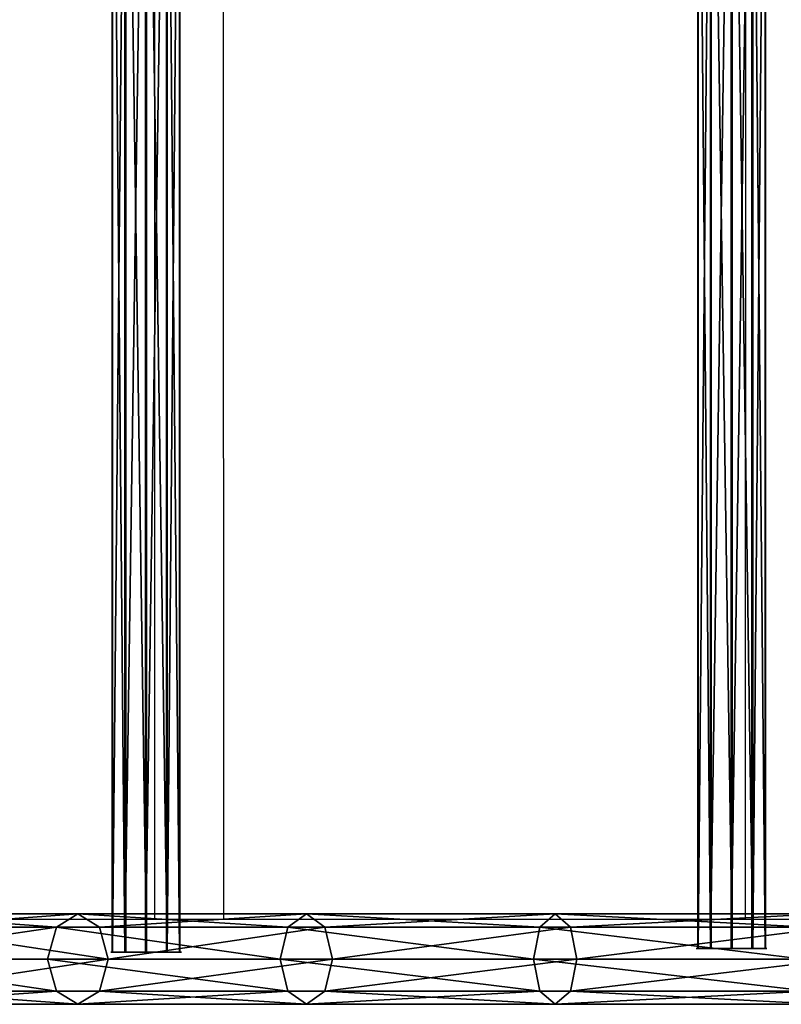
# Model space of a CAD drawing. Units: inches. Extents: x -229 to 467, y -140 to 455.
# Drawn here: x -43 to -8, y 24 to 70 of the extents above; entities that cross this region are included whole.
import ezdxf

# ---------------------------------------------------------------- set-up
doc = ezdxf.new("R2010")
doc.units = ezdxf.units.IN
doc.header["$MEASUREMENT"] = 0
doc.layers.get('0').update_dxf_attribs({"true_color": 0xffffff})
doc.layers.add('strefa bezpieczeństwa', color=1, linetype='Continuous')

# ---------------------------------------------------------------- blocks, each defined once
blk = doc.blocks.new('Grupa_3')
at = {"color": 254, "true_color": 0xe2e2e2}
for p, q in [((69.285, 42.443, 2.1), (59.948, 32.784, 2.1)), ((69.747, 42.046, 0.615), (60.36, 32.336, 0.615)), ((69.747, 42.046, 3.585), (60.36, 32.336, 3.585)), ((61.356, 31.252), (70.863, 41.088)), ((70.863, 41.088, 4.2), (61.356, 31.252, 4.2)), ((71.98, 40.129, 3.585), (62.351, 30.169, 3.585)), ((71.98, 40.129, 0.615), (62.351, 30.169, 0.615)), ((59.948, 32.784, 2.1), (49.537, 24.294, 2.1)), ((60.36, 32.336, 0.615), (59.948, 32.784, 2.1)), ((59.948, 32.784, 2.1), (60.36, 32.336, 3.585)), ((60.36, 32.336, 3.585), (49.893, 23.8, 3.585)), ((60.36, 32.336, 0.615), (49.893, 23.8, 0.615)), ((61.356, 31.252), (60.36, 32.336, 0.615)), ((60.36, 32.336, 3.585), (61.356, 31.252, 4.2)), ((50.754, 22.607), (61.356, 31.252)), ((61.356, 31.252, 4.2), (50.754, 22.607, 4.2)), ((62.351, 30.169, 0.615), (61.356, 31.252)), ((61.356, 31.252, 4.2), (62.351, 30.169, 3.585)), ((62.351, 30.169, 3.585), (51.615, 21.414, 3.585)), ((62.351, 30.169, 0.615), (51.615, 21.414, 0.615)), ((62.351, 30.169, 3.585), (62.764, 29.72, 2.1)), ((62.764, 29.72, 2.1), (62.351, 30.169, 0.615)), ((49.537, 24.294, 2.1), (38.197, 17.091, 2.1)), ((49.893, 23.8, 0.615), (49.537, 24.294, 2.1)), ((49.537, 24.294, 2.1), (49.893, 23.8, 3.585)), ((49.893, 23.8, 0.615), (38.493, 16.559, 0.615)), ((49.893, 23.8, 3.585), (38.493, 16.559, 3.585)), ((49.893, 23.8, 3.585), (50.754, 22.607, 4.2)), ((50.754, 22.607), (49.893, 23.8, 0.615)), ((39.207, 15.272), (50.754, 22.607)), ((50.754, 22.607, 4.2), (39.207, 15.272, 4.2)), ((51.615, 21.414, 0.615), (50.754, 22.607)), ((50.754, 22.607, 4.2), (51.615, 21.414, 3.585)), ((51.615, 21.414, 3.585), (39.921, 13.986, 3.585)), ((51.615, 21.414, 0.615), (39.921, 13.986, 0.615)), ((51.615, 21.414, 3.585), (51.972, 20.919, 2.1)), ((51.972, 20.919, 2.1), (51.615, 21.414, 0.615)), ((38.197, 17.091, 2.1), (26.087, 11.276, 2.1)), ((38.493, 16.559, 0.615), (38.197, 17.091, 2.1)), ((38.197, 17.091, 2.1), (38.493, 16.559, 3.585)), ((38.493, 16.559, 0.615), (26.318, 10.712, 0.615)), ((38.493, 16.559, 3.585), (26.318, 10.712, 3.585)), ((39.207, 15.272), (38.493, 16.559, 0.615)), ((38.493, 16.559, 3.585), (39.207, 15.272, 4.2)), ((26.875, 9.351), (39.207, 15.272)), ((39.207, 15.272, 4.2), (26.875, 9.351, 4.2)), ((39.207, 15.272, 4.2), (39.921, 13.986, 3.585)), ((39.921, 13.986, 0.615), (39.207, 15.272)), ((39.921, 13.986, 3.585), (27.433, 7.989, 3.585)), ((39.921, 13.986, 0.615), (27.433, 7.989, 0.615)), ((39.921, 13.986, 3.585), (40.217, 13.453, 2.1)), ((40.217, 13.453, 2.1), (39.921, 13.986, 0.615))]:
    blk.add_line(p, q, dxfattribs=at)
at = {"color": 254, "true_color": 0xe2e2e2, "extrusion": (-1.88748e-48, 5.78061e-64, -1)}
blk.add_arc((16.988, 116.498, -2.1), 117.859, 180, 261.28452, dxfattribs=at)
at = {"color": 254, "true_color": 0xe2e2e2}
mesh = blk.add_polyface(dxfattribs=at)
corners = [(69.747, 42.046, 0.615), (59.948, 32.784, 2.1), (60.36, 32.336, 0.615), (69.285, 42.443, 2.1)]
mesh.append_faces([[corners[k] for k in face] for face in [(0, 1, 2), (1, 0, 3)]], dxfattribs={"vtx0": -1, "color": 254})
mesh = blk.add_polyface(dxfattribs=at)
corners = [(59.948, 32.784, 2.1), (69.747, 42.046, 3.585), (60.36, 32.336, 3.585), (69.285, 42.443, 2.1)]
mesh.append_faces([[corners[k] for k in face] for face in [(0, 1, 2), (1, 0, 3)]], dxfattribs={"vtx0": -1, "color": 254})
mesh = blk.add_polyface(dxfattribs=at)
corners = [(61.356, 31.252), (69.747, 42.046, 0.615), (60.36, 32.336, 0.615), (70.863, 41.088)]
mesh.append_faces([[corners[k] for k in face] for face in [(0, 1, 2), (1, 0, 3)]], dxfattribs={"vtx0": -1, "color": 254})
mesh = blk.add_polyface(dxfattribs=at)
corners = [(69.747, 42.046, 3.585), (61.356, 31.252, 4.2), (60.36, 32.336, 3.585), (70.863, 41.088, 4.2)]
mesh.append_faces([[corners[k] for k in face] for face in [(0, 1, 2), (1, 0, 3)]], dxfattribs={"vtx0": -1, "color": 254})
mesh = blk.add_polyface(dxfattribs=at)
corners = [(70.863, 41.088, 4.2), (62.351, 30.169, 3.585), (61.356, 31.252, 4.2), (71.98, 40.129, 3.585)]
mesh.append_faces([[corners[k] for k in face] for face in [(0, 1, 2), (1, 0, 3)]], dxfattribs={"vtx0": -1, "color": 254})
mesh = blk.add_polyface(dxfattribs=at)
corners = [(62.351, 30.169, 0.615), (70.863, 41.088), (61.356, 31.252), (71.98, 40.129, 0.615)]
mesh.append_faces([[corners[k] for k in face] for face in [(0, 1, 2), (1, 0, 3)]], dxfattribs={"vtx0": -1, "color": 254})
mesh = blk.add_polyface(dxfattribs=at)
corners = [(62.351, 30.169, 3.585), (72.442, 39.732, 2.1), (62.764, 29.72, 2.1), (71.98, 40.129, 3.585)]
mesh.append_faces([[corners[k] for k in face] for face in [(0, 1, 2), (1, 0, 3)]], dxfattribs={"vtx0": -1, "color": 254})
mesh = blk.add_polyface(dxfattribs=at)
corners = [(72.442, 39.732, 2.1), (62.351, 30.169, 0.615), (62.764, 29.72, 2.1), (71.98, 40.129, 0.615)]
mesh.append_faces([[corners[k] for k in face] for face in [(0, 1, 2), (1, 0, 3)]], dxfattribs={"vtx0": -1, "color": 254})
mesh = blk.add_polyface(dxfattribs=at)
corners = [(59.948, 32.784, 2.1), (49.893, 23.8, 0.615), (60.36, 32.336, 0.615), (49.537, 24.294, 2.1)]
mesh.append_faces([[corners[k] for k in face] for face in [(0, 1, 2), (1, 0, 3)]], dxfattribs={"vtx0": -1, "color": 254})
mesh = blk.add_polyface(dxfattribs=at)
corners = [(60.36, 32.336, 3.585), (49.537, 24.294, 2.1), (59.948, 32.784, 2.1), (49.893, 23.8, 3.585)]
mesh.append_faces([[corners[k] for k in face] for face in [(0, 1, 2), (1, 0, 3)]], dxfattribs={"vtx0": -1, "color": 254})
mesh = blk.add_polyface(dxfattribs=at)
corners = [(60.36, 32.336, 3.585), (50.754, 22.607, 4.2), (49.893, 23.8, 3.585), (61.356, 31.252, 4.2)]
mesh.append_faces([[corners[k] for k in face] for face in [(0, 1, 2), (1, 0, 3)]], dxfattribs={"vtx0": -1, "color": 254})
mesh = blk.add_polyface(dxfattribs=at)
corners = [(50.754, 22.607), (60.36, 32.336, 0.615), (49.893, 23.8, 0.615), (61.356, 31.252)]
mesh.append_faces([[corners[k] for k in face] for face in [(0, 1, 2), (1, 0, 3)]], dxfattribs={"vtx0": -1, "color": 254})
mesh = blk.add_polyface(dxfattribs=at)
corners = [(51.615, 21.414, 0.615), (61.356, 31.252), (50.754, 22.607), (62.351, 30.169, 0.615)]
mesh.append_faces([[corners[k] for k in face] for face in [(0, 1, 2), (1, 0, 3)]], dxfattribs={"vtx0": -1, "color": 254})
mesh = blk.add_polyface(dxfattribs=at)
corners = [(61.356, 31.252, 4.2), (51.615, 21.414, 3.585), (50.754, 22.607, 4.2), (62.351, 30.169, 3.585)]
mesh.append_faces([[corners[k] for k in face] for face in [(0, 1, 2), (1, 0, 3)]], dxfattribs={"vtx0": -1, "color": 254})
mesh = blk.add_polyface(dxfattribs=at)
corners = [(51.615, 21.414, 3.585), (62.764, 29.72, 2.1), (51.972, 20.919, 2.1), (62.351, 30.169, 3.585)]
mesh.append_faces([[corners[k] for k in face] for face in [(0, 1, 2), (1, 0, 3)]], dxfattribs={"vtx0": -1, "color": 254})
mesh = blk.add_polyface(dxfattribs=at)
corners = [(51.972, 20.919, 2.1), (62.351, 30.169, 0.615), (51.615, 21.414, 0.615), (62.764, 29.72, 2.1)]
mesh.append_faces([[corners[k] for k in face] for face in [(0, 1, 2), (1, 0, 3)]], dxfattribs={"vtx0": -1, "color": 254})
mesh = blk.add_polyface(dxfattribs=at)
corners = [(49.537, 24.294, 2.1), (38.493, 16.559, 0.615), (49.893, 23.8, 0.615), (38.197, 17.091, 2.1)]
mesh.append_faces([[corners[k] for k in face] for face in [(0, 1, 2), (1, 0, 3)]], dxfattribs={"vtx0": -1, "color": 254})
mesh = blk.add_polyface(dxfattribs=at)
corners = [(49.893, 23.8, 3.585), (38.197, 17.091, 2.1), (49.537, 24.294, 2.1), (38.493, 16.559, 3.585)]
mesh.append_faces([[corners[k] for k in face] for face in [(0, 1, 2), (1, 0, 3)]], dxfattribs={"vtx0": -1, "color": 254})
mesh = blk.add_polyface(dxfattribs=at)
corners = [(39.207, 15.272), (49.893, 23.8, 0.615), (38.493, 16.559, 0.615), (50.754, 22.607)]
mesh.append_faces([[corners[k] for k in face] for face in [(0, 1, 2), (1, 0, 3)]], dxfattribs={"vtx0": -1, "color": 254})
mesh = blk.add_polyface(dxfattribs=at)
corners = [(49.893, 23.8, 3.585), (39.207, 15.272, 4.2), (38.493, 16.559, 3.585), (50.754, 22.607, 4.2)]
mesh.append_faces([[corners[k] for k in face] for face in [(0, 1, 2), (1, 0, 3)]], dxfattribs={"vtx0": -1, "color": 254})
mesh = blk.add_polyface(dxfattribs=at)
corners = [(50.754, 22.607, 4.2), (39.921, 13.986, 3.585), (39.207, 15.272, 4.2), (51.615, 21.414, 3.585)]
mesh.append_faces([[corners[k] for k in face] for face in [(0, 1, 2), (1, 0, 3)]], dxfattribs={"vtx0": -1, "color": 254})
mesh = blk.add_polyface(dxfattribs=at)
corners = [(39.921, 13.986, 0.615), (50.754, 22.607), (39.207, 15.272), (51.615, 21.414, 0.615)]
mesh.append_faces([[corners[k] for k in face] for face in [(0, 1, 2), (1, 0, 3)]], dxfattribs={"vtx0": -1, "color": 254})
mesh = blk.add_polyface(dxfattribs=at)
corners = [(39.921, 13.986, 3.585), (51.972, 20.919, 2.1), (40.217, 13.453, 2.1), (51.615, 21.414, 3.585)]
mesh.append_faces([[corners[k] for k in face] for face in [(0, 1, 2), (1, 0, 3)]], dxfattribs={"vtx0": -1, "color": 254})
mesh = blk.add_polyface(dxfattribs=at)
corners = [(40.217, 13.453, 2.1), (51.615, 21.414, 0.615), (39.921, 13.986, 0.615), (51.972, 20.919, 2.1)]
mesh.append_faces([[corners[k] for k in face] for face in [(0, 1, 2), (1, 0, 3)]], dxfattribs={"vtx0": -1, "color": 254})
mesh = blk.add_polyface(dxfattribs=at)
corners = [(38.197, 17.091, 2.1), (26.318, 10.712, 0.615), (38.493, 16.559, 0.615), (26.087, 11.276, 2.1)]
mesh.append_faces([[corners[k] for k in face] for face in [(0, 1, 2), (1, 0, 3)]], dxfattribs={"vtx0": -1, "color": 254})
mesh = blk.add_polyface(dxfattribs=at)
corners = [(38.493, 16.559, 3.585), (26.087, 11.276, 2.1), (38.197, 17.091, 2.1), (26.318, 10.712, 3.585)]
mesh.append_faces([[corners[k] for k in face] for face in [(0, 1, 2), (1, 0, 3)]], dxfattribs={"vtx0": -1, "color": 254})
mesh = blk.add_polyface(dxfattribs=at)
corners = [(26.875, 9.351), (38.493, 16.559, 0.615), (26.318, 10.712, 0.615), (39.207, 15.272)]
mesh.append_faces([[corners[k] for k in face] for face in [(0, 1, 2), (1, 0, 3)]], dxfattribs={"vtx0": -1, "color": 254})
mesh = blk.add_polyface(dxfattribs=at)
corners = [(38.493, 16.559, 3.585), (26.875, 9.351, 4.2), (26.318, 10.712, 3.585), (39.207, 15.272, 4.2)]
mesh.append_faces([[corners[k] for k in face] for face in [(0, 1, 2), (1, 0, 3)]], dxfattribs={"vtx0": -1, "color": 254})
mesh = blk.add_polyface(dxfattribs=at)
corners = [(39.207, 15.272, 4.2), (27.433, 7.989, 3.585), (26.875, 9.351, 4.2), (39.921, 13.986, 3.585)]
mesh.append_faces([[corners[k] for k in face] for face in [(0, 1, 2), (1, 0, 3)]], dxfattribs={"vtx0": -1, "color": 254})
mesh = blk.add_polyface(dxfattribs=at)
corners = [(27.433, 7.989, 0.615), (39.207, 15.272), (26.875, 9.351), (39.921, 13.986, 0.615)]
mesh.append_faces([[corners[k] for k in face] for face in [(0, 1, 2), (1, 0, 3)]], dxfattribs={"vtx0": -1, "color": 254})
mesh = blk.add_polyface(dxfattribs=at)
corners = [(27.433, 7.989, 3.585), (40.217, 13.453, 2.1), (27.664, 7.425, 2.1), (39.921, 13.986, 3.585)]
mesh.append_faces([[corners[k] for k in face] for face in [(0, 1, 2), (1, 0, 3)]], dxfattribs={"vtx0": -1, "color": 254})
mesh = blk.add_polyface(dxfattribs=at)
corners = [(27.664, 7.425, 2.1), (39.921, 13.986, 0.615), (27.433, 7.989, 0.615), (40.217, 13.453, 2.1)]
mesh.append_faces([[corners[k] for k in face] for face in [(0, 1, 2), (1, 0, 3)]], dxfattribs={"vtx0": -1, "color": 254})
blk = doc.blocks.new('Grupa_18')
at = {"color": 254, "true_color": 0xe2e2e2}
for p, q in [((0, 0, 2.125), (0, 65.66, 2.125)), ((0.014, 0, 1.112), (0.014, 65.66, 1.112)), ((0.584, 0, 2.953), (0.584, 65.66, 2.953)), ((0.621, 0, 0.3), (0.621, 65.66, 0.3)), ((1.544, 0, 3.28), (1.544, 65.66, 3.28)), ((1.589, 0), (1.589, 65.66)), ((2.512, 0, 2.98), (2.512, 65.66, 2.98)), ((2.549, 0, 0.327), (2.549, 65.66, 0.327)), ((3.119, 0, 2.168), (3.119, 65.66, 2.168)), ((3.133, 0, 1.155), (3.133, 65.66, 1.155))]:
    blk.add_line(p, q, dxfattribs=at)
at = {"color": 254, "true_color": 0xe2e2e2, "extrusion": (-1.39769e-15, 1, -2.77082e-15)}
blk.add_circle((-1.567, 1.64), 1.64, dxfattribs=at)
at = {"color": 254, "true_color": 0xe2e2e2}
mesh = blk.add_polyface(dxfattribs=at)
corners = [(0.014, 65.66, 1.112), (0, 0, 2.125), (0.014, 0, 1.112), (0, 65.66, 2.125)]
mesh.append_faces([[corners[k] for k in face] for face in [(0, 1, 2), (1, 0, 3)]], dxfattribs={"vtx0": -1, "color": 254})
mesh = blk.add_polyface(dxfattribs=at)
corners = [(0, 65.66, 2.125), (0.584, 0, 2.953), (0, 0, 2.125), (0.584, 65.66, 2.953)]
mesh.append_faces([[corners[k] for k in face] for face in [(0, 1, 2), (1, 0, 3)]], dxfattribs={"vtx0": -1, "color": 254})
mesh = blk.add_polyface(dxfattribs=at)
corners = [(0.621, 65.66, 0.3), (0.014, 0, 1.112), (0.621, 0, 0.3), (0.014, 65.66, 1.112)]
mesh.append_faces([[corners[k] for k in face] for face in [(0, 1, 2), (1, 0, 3)]], dxfattribs={"vtx0": -1, "color": 254})
mesh = blk.add_polyface(dxfattribs=at)
corners = [(1.544, 65.66, 3.28), (0.584, 0, 2.953), (0.584, 65.66, 2.953), (1.544, 0, 3.28)]
mesh.append_faces([[corners[k] for k in face] for face in [(0, 1, 2), (1, 0, 3)]], dxfattribs={"vtx0": -1, "color": 254})
mesh = blk.add_polyface(dxfattribs=at)
corners = [(1.589, 0), (0.621, 65.66, 0.3), (0.621, 0, 0.3), (1.589, 65.66)]
mesh.append_faces([[corners[k] for k in face] for face in [(0, 1, 2), (1, 0, 3)]], dxfattribs={"vtx0": -1, "color": 254})
mesh = blk.add_polyface(dxfattribs=at)
corners = [(2.512, 65.66, 2.98), (1.544, 0, 3.28), (1.544, 65.66, 3.28), (2.512, 0, 2.98)]
mesh.append_faces([[corners[k] for k in face] for face in [(0, 1, 2), (1, 0, 3)]], dxfattribs={"vtx0": -1, "color": 254})
mesh = blk.add_polyface(dxfattribs=at)
corners = [(2.549, 0, 0.327), (1.589, 65.66), (1.589, 0), (2.549, 65.66, 0.327)]
mesh.append_faces([[corners[k] for k in face] for face in [(0, 1, 2), (1, 0, 3)]], dxfattribs={"vtx0": -1, "color": 254})
mesh = blk.add_polyface(dxfattribs=at)
corners = [(2.512, 65.66, 2.98), (3.119, 0, 2.168), (2.512, 0, 2.98), (3.119, 65.66, 2.168)]
mesh.append_faces([[corners[k] for k in face] for face in [(0, 1, 2), (1, 0, 3)]], dxfattribs={"vtx0": -1, "color": 254})
mesh = blk.add_polyface(dxfattribs=at)
corners = [(3.133, 65.66, 1.155), (2.549, 0, 0.327), (3.133, 0, 1.155), (2.549, 65.66, 0.327)]
mesh.append_faces([[corners[k] for k in face] for face in [(0, 1, 2), (1, 0, 3)]], dxfattribs={"vtx0": -1, "color": 254})
mesh = blk.add_polyface(dxfattribs=at)
corners = [(3.119, 0, 2.168), (3.133, 65.66, 1.155), (3.133, 0, 1.155), (3.119, 65.66, 2.168)]
mesh.append_faces([[corners[k] for k in face] for face in [(0, 1, 2), (1, 0, 3)]], dxfattribs={"vtx0": -1, "color": 254})
mesh = blk.add_polyface(dxfattribs=at)
corners = [(0.621, 0, 0.3), (2.549, 0, 0.327), (1.589, 0), (0.014, 0, 1.112), (3.133, 0, 1.155), (0, 0, 2.125), (3.119, 0, 2.168), (0.584, 0, 2.953), (2.512, 0, 2.98), (1.544, 0, 3.28)]
mesh.append_faces([[corners[k] for k in face] for face in [(0, 1, 2), (8, 7, 9)]], dxfattribs={"vtx0": -1, "color": 254})
mesh.append_faces([[corners[k] for k in face] for face in [(1, 3, 4), (4, 5, 6), (6, 7, 8)]], dxfattribs={"vtx0": -1, "vtx1": -1, "color": 254})
mesh.append_faces([[corners[k] for k in face] for face in [(1, 0, 3), (4, 3, 5), (6, 5, 7)]], dxfattribs={"vtx0": -1, "vtx2": -1, "color": 254})
blk = doc.blocks.new('Grupa_10')
at = {"color": 254, "true_color": 0xe2e2e2}
for p, q in [((0, 0, 2.125), (0, 65.66, 2.125)), ((0.014, 0, 1.112), (0.014, 65.66, 1.112)), ((0.584, 0, 2.953), (0.584, 65.66, 2.953)), ((0.621, 0, 0.3), (0.621, 65.66, 0.3)), ((1.544, 0, 3.28), (1.544, 65.66, 3.28)), ((1.589, 0), (1.589, 65.66)), ((2.512, 0, 2.98), (2.512, 65.66, 2.98)), ((2.549, 0, 0.327), (2.549, 65.66, 0.327)), ((3.119, 0, 2.168), (3.119, 65.66, 2.168)), ((3.133, 0, 1.155), (3.133, 65.66, 1.155))]:
    blk.add_line(p, q, dxfattribs=at)
at = {"color": 254, "true_color": 0xe2e2e2, "extrusion": (-1.39769e-15, 1, -2.77082e-15)}
blk.add_circle((-1.567, 1.64), 1.64, dxfattribs=at)
at = {"color": 254, "true_color": 0xe2e2e2}
mesh = blk.add_polyface(dxfattribs=at)
corners = [(0.014, 65.66, 1.112), (0, 0, 2.125), (0.014, 0, 1.112), (0, 65.66, 2.125)]
mesh.append_faces([[corners[k] for k in face] for face in [(0, 1, 2), (1, 0, 3)]], dxfattribs={"vtx0": -1, "color": 254})
mesh = blk.add_polyface(dxfattribs=at)
corners = [(0, 65.66, 2.125), (0.584, 0, 2.953), (0, 0, 2.125), (0.584, 65.66, 2.953)]
mesh.append_faces([[corners[k] for k in face] for face in [(0, 1, 2), (1, 0, 3)]], dxfattribs={"vtx0": -1, "color": 254})
mesh = blk.add_polyface(dxfattribs=at)
corners = [(0.621, 65.66, 0.3), (0.014, 0, 1.112), (0.621, 0, 0.3), (0.014, 65.66, 1.112)]
mesh.append_faces([[corners[k] for k in face] for face in [(0, 1, 2), (1, 0, 3)]], dxfattribs={"vtx0": -1, "color": 254})
mesh = blk.add_polyface(dxfattribs=at)
corners = [(1.544, 65.66, 3.28), (0.584, 0, 2.953), (0.584, 65.66, 2.953), (1.544, 0, 3.28)]
mesh.append_faces([[corners[k] for k in face] for face in [(0, 1, 2), (1, 0, 3)]], dxfattribs={"vtx0": -1, "color": 254})
mesh = blk.add_polyface(dxfattribs=at)
corners = [(1.589, 0), (0.621, 65.66, 0.3), (0.621, 0, 0.3), (1.589, 65.66)]
mesh.append_faces([[corners[k] for k in face] for face in [(0, 1, 2), (1, 0, 3)]], dxfattribs={"vtx0": -1, "color": 254})
mesh = blk.add_polyface(dxfattribs=at)
corners = [(2.512, 65.66, 2.98), (1.544, 0, 3.28), (1.544, 65.66, 3.28), (2.512, 0, 2.98)]
mesh.append_faces([[corners[k] for k in face] for face in [(0, 1, 2), (1, 0, 3)]], dxfattribs={"vtx0": -1, "color": 254})
mesh = blk.add_polyface(dxfattribs=at)
corners = [(2.549, 0, 0.327), (1.589, 65.66), (1.589, 0), (2.549, 65.66, 0.327)]
mesh.append_faces([[corners[k] for k in face] for face in [(0, 1, 2), (1, 0, 3)]], dxfattribs={"vtx0": -1, "color": 254})
mesh = blk.add_polyface(dxfattribs=at)
corners = [(2.512, 65.66, 2.98), (3.119, 0, 2.168), (2.512, 0, 2.98), (3.119, 65.66, 2.168)]
mesh.append_faces([[corners[k] for k in face] for face in [(0, 1, 2), (1, 0, 3)]], dxfattribs={"vtx0": -1, "color": 254})
mesh = blk.add_polyface(dxfattribs=at)
corners = [(3.133, 65.66, 1.155), (2.549, 0, 0.327), (3.133, 0, 1.155), (2.549, 65.66, 0.327)]
mesh.append_faces([[corners[k] for k in face] for face in [(0, 1, 2), (1, 0, 3)]], dxfattribs={"vtx0": -1, "color": 254})
mesh = blk.add_polyface(dxfattribs=at)
corners = [(3.119, 0, 2.168), (3.133, 65.66, 1.155), (3.133, 0, 1.155), (3.119, 65.66, 2.168)]
mesh.append_faces([[corners[k] for k in face] for face in [(0, 1, 2), (1, 0, 3)]], dxfattribs={"vtx0": -1, "color": 254})
mesh = blk.add_polyface(dxfattribs=at)
corners = [(0.621, 0, 0.3), (2.549, 0, 0.327), (1.589, 0), (0.014, 0, 1.112), (3.133, 0, 1.155), (0, 0, 2.125), (3.119, 0, 2.168), (0.584, 0, 2.953), (2.512, 0, 2.98), (1.544, 0, 3.28)]
mesh.append_faces([[corners[k] for k in face] for face in [(0, 1, 2), (8, 7, 9)]], dxfattribs={"vtx0": -1, "color": 254})
mesh.append_faces([[corners[k] for k in face] for face in [(1, 3, 4), (4, 5, 6), (6, 7, 8)]], dxfattribs={"vtx0": -1, "vtx1": -1, "color": 254})
mesh.append_faces([[corners[k] for k in face] for face in [(1, 0, 3), (4, 3, 5), (6, 5, 7)]], dxfattribs={"vtx0": -1, "vtx2": -1, "color": 254})
blk = doc.blocks.new('0202')
for p, q in [((3058.248, 1591.506), (3055.048, 1591.506)), ((3058.246, 1527.557), (3058.248, 1591.506)), ((3082.471, 1591.506), (3058.248, 1591.506)), ((3082.473, 1527.557), (3082.471, 1591.506)), ((3085.671, 1591.506), (3082.471, 1591.506)), ((3085.669, 1527.557), (3085.671, 1591.506)), ((3104.546, 1591.506), (3085.671, 1591.506))]:
    blk.add_line(p, q)

msp = doc.modelspace()

# ---------------------------------------------------------------- block references
at = {"color": 107, "true_color": 0x41754e}
for name, p in [('Grupa_18', (-38.555, 26.658, 86.292)), ('Grupa_10', (-11.382, 26.817, 103.526))]:
    msp.add_blockref(name, p, dxfattribs=at)
at = {"extrusion": (0, -1, 2.77556e-17), "rotation": 180}
msp.add_blockref('Grupa_3', (21.205, 116.457, -28.435), dxfattribs=at)
at = {"layer": 'strefa bezpieczeństwa', "rotation": 180}
msp.add_blockref('0202', (3049.069, 1619.693), dxfattribs=at)

doc.saveas('drawing.dxf')
